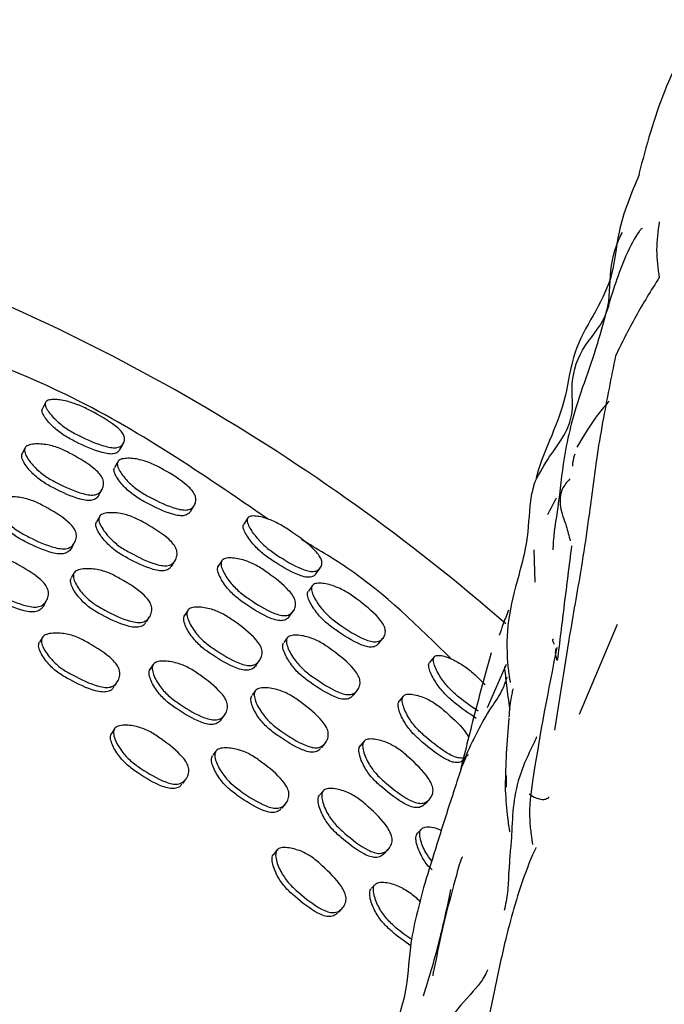
# Model space of a CAD drawing. Units: millimetres. Extents: x 48 to 1870, y 131 to 1970.
# Drawn here: x 775 to 789, y 876 to 898 of the extents above; entities that cross this region are included whole.
import ezdxf

# ---------------------------------------------------------------- set-up
doc = ezdxf.new("R2010")
doc.units = ezdxf.units.MM

msp = doc.modelspace()

# ---------------------------------------------------------------- linework, layer by layer
at = {"color": 7, "linetype": 'Continuous', "lineweight": 25}
for p, q in [((788.055, 891.404), (788.111, 891.559)), ((775.493, 889.384), (775.419, 889.235)), ((775.033, 888.361), (774.97, 888.233)), ((777.11, 888.055), (777.039, 887.926)), ((777.114, 888.061), (777.11, 888.055)), ((776.69, 887.311), (776.759, 887.435)), ((776.699, 886.825), (776.634, 886.711)), ((776.701, 886.829), (776.699, 886.825)), ((780.02, 886.796), (779.929, 886.657)), ((776.081, 886.132), (776.145, 886.246)), ((786.455, 885.356), (786.43, 886.08)), ((778.322, 885.728), (778.394, 885.843)), ((779.438, 885.836), (779.36, 885.718)), ((776.13, 885.56), (776.07, 885.454)), ((776.133, 885.565), (776.13, 885.56)), ((781.464, 885.28), (781.377, 885.161)), ((781.468, 885.286), (781.464, 885.28)), ((775.456, 884.839), (775.517, 884.947)), ((777.755, 884.472), (777.824, 884.58)), ((778.677, 884.724), (778.605, 884.615)), ((780.956, 884.594), (781.04, 884.709)), ((787.445, 882.405), (788.298, 884.417)), ((775.416, 884.114), (775.358, 884.013)), ((775.419, 884.12), (775.416, 884.114)), ((780.905, 884.112), (780.827, 884.006)), ((780.907, 884.115), (780.905, 884.112)), ((784.195, 883.689), (784.088, 883.561)), ((777.899, 883.51), (777.831, 883.406)), ((780.209, 883.498), (780.285, 883.604)), ((785.386, 882.55), (785.811, 883.52)), ((777.04, 883.027), (777.106, 883.131)), ((780.188, 882.925), (780.116, 882.827)), ((780.191, 882.929), (780.188, 882.925)), ((782.384, 882.827), (782.47, 882.933)), ((783.501, 882.806), (783.41, 882.697)), ((779.432, 882.289), (779.506, 882.39)), ((777.034, 882.074), (776.967, 881.972)), ((781.671, 881.65), (781.752, 881.749)), ((782.621, 881.794), (782.536, 881.694)), ((779.306, 881.575), (779.236, 881.482)), ((779.31, 881.58), (779.306, 881.575)), ((784.826, 881.257), (784.907, 881.443)), ((778.565, 880.853), (778.637, 880.951)), ((785.812, 880.771), (785.815, 881.026)), ((781.705, 880.682), (781.624, 880.586)), ((780.789, 880.301), (780.867, 880.396)), ((783.997, 880.398), (784.086, 880.493)), ((783.907, 879.829), (783.824, 879.741)), ((783.911, 879.834), (783.907, 879.829)), ((780.675, 879.358), (780.597, 879.264)), ((783.081, 879.286), (783.166, 879.377)), ((785.864, 878.855), (785.871, 878.853)), ((782.87, 878.591), (782.79, 878.506)), ((782.875, 878.596), (782.87, 878.591)), ((782.049, 877.962), (782.132, 878.051))]:
    msp.add_line(p, q, dxfattribs=at)
at = {"color": 7, "linetype": 'Continuous', "lineweight": 25, "flags": 128}
for points in [[(777.158, 888.327), (777.199, 888.4), (777.239, 888.472)], [(778.744, 886.949), (778.784, 887.015), (778.825, 887.081)], [(781.546, 885.544), (781.595, 885.612), (781.643, 885.679)], [(782.952, 883.985), (783, 884.045), (783.049, 884.106)]]:
    msp.add_lwpolyline(points, dxfattribs=at)
at = {"color": 7, "linetype": 'Continuous', "lineweight": 25}
msp.add_arc((756.384, 850.699), 44.75, 48.9091, 70.8028, dxfattribs=at)
for points, knots in [([(790.134, 897.954), (789.854, 897.431), (789.266, 896.331), (788.943, 895.126), (788.774, 894.494)], [0, 0, 0, 0, 0.475704, 1, 1, 1, 1]), ([(788.783, 894.485), (788.605, 894.063), (788.287, 893.312), (788.219, 892.183), (787.759, 891.335), (787.275, 890.503), (787.169, 889.533), (786.825, 888.618), (786.553, 888.03), (786.479, 887.701), (786.474, 887.677)], [0, 0, 0, 0, 0.18733, 0.333012, 0.459563, 0.58551, 0.723344, 0.852031, 0.989335, 1, 1, 1, 1]), ([(789.23, 893.426), (789.202, 893.217), (789.146, 892.805), (789.202, 892.383), (789.23, 892.175)], [0, 0, 0, 0, 0.505339, 1, 1, 1, 1]), ([(786.453, 887.616), (786.557, 887.804), (786.766, 888.185), (787.136, 888.642), (787.322, 889.188), (787.241, 889.82), (787.443, 890.602), (788.144, 891.273), (788.103, 892.236), (788.233, 892.865), (788.391, 893.16), (788.407, 893.19)], [0, 0, 0, 0, 0.107037, 0.216, 0.297442, 0.381718, 0.528188, 0.679451, 0.830783, 0.982702, 1, 1, 1, 1]), ([(788.847, 893.275), (788.847, 893.275), (788.841, 893.28), (788.819, 893.259), (788.699, 893.107), (788.383, 892.503), (788.189, 891.868), (788.063, 891.459)], [0, 0, 0, 0, 0.0003661, 0.0312034, 0.0747878, 0.4025975, 1, 1, 1, 1]), ([(789.233, 892.183), (789.05, 891.891), (788.685, 891.306), (788.398, 890.721), (788.255, 890.427)], [0, 0, 0, 0, 0.498354, 1, 1, 1, 1]), ([(788.089, 891.577), (788.011, 891.28), (787.857, 890.696), (787.65, 890.107), (787.548, 889.816)], [0, 0, 0, 0, 0.506974, 1, 1, 1, 1]), ([(780.478, 886.768), (779.007, 887.778), (776.502, 889.498), (773.651, 890.531), (772.474, 890.958)], [0, 0, 0, 0, 0.587307, 1, 1, 1, 1]), ([(788.255, 890.427), (788.156, 889.942), (788.005, 889.196), (787.829, 888.148), (787.737, 887.418), (787.636, 886.671), (787.486, 885.653), (787.197, 884.048), (787.003, 882.799), (786.886, 882.048)], [0, 0, 0, 0, 0.189763, 0.291214, 0.374085, 0.457471, 0.56897, 0.740729, 1, 1, 1, 1]), ([(787.548, 889.816), (787.486, 889.631), (787.378, 889.308), (787.22, 888.754), (787.069, 888.03), (786.986, 887.107), (786.862, 886.433), (786.852, 886.105), (786.851, 886.08)], [0, 0, 0, 0, 0.157993, 0.275544, 0.467551, 0.751814, 0.981343, 1, 1, 1, 1]), ([(775.493, 889.384), (775.5, 889.394), (775.514, 889.414), (775.572, 889.441), (775.718, 889.456), (775.954, 889.422), (776.243, 889.328), (776.614, 889.142), (776.94, 888.959), (777.165, 888.767), (777.242, 888.668), (777.27, 888.571), (777.252, 888.483), (777.197, 888.41), (777.103, 888.368), (776.975, 888.367), (776.685, 888.432), (776.345, 888.585), (775.977, 888.778), (775.735, 888.969), (775.57, 889.151), (775.496, 889.283), (775.482, 889.348), (775.489, 889.372), (775.493, 889.384)], [0, 0, 0, 0, 0.012499, 0.026212, 0.059581, 0.128022, 0.189032, 0.248432, 0.377303, 0.409034, 0.43726, 0.468115, 0.50109, 0.53361, 0.563505, 0.590992, 0.62307, 0.752488, 0.811552, 0.872692, 0.941071, 0.972929, 0.986734, 1, 1, 1, 1]), ([(788.113, 889.415), (788.029, 889.318), (787.752, 888.998), (787.537, 888.635), (787.387, 888.381)], [0, 0, 0, 0, 0.302502, 1, 1, 1, 1]), ([(777.156, 888.329), (777.143, 888.307), (777.115, 888.263), (777.024, 888.227), (776.899, 888.228), (776.61, 888.294), (776.272, 888.447), (775.905, 888.639), (775.664, 888.827), (775.499, 889.007), (775.424, 889.137), (775.409, 889.2), (775.416, 889.224), (775.419, 889.236)], [0, 0, 0, 0, 0.054405, 0.1140445, 0.1694857, 0.2346479, 0.4986792, 0.6192507, 0.7438236, 0.8823529, 0.9462862, 0.9737542, 1, 1, 1, 1]), ([(775.035, 888.365), (775.043, 888.376), (775.06, 888.4), (775.125, 888.435), (775.283, 888.463), (775.53, 888.446), (775.821, 888.36), (776.181, 888.171), (776.498, 887.988), (776.712, 887.781), (776.783, 887.67), (776.802, 887.555), (776.774, 887.449), (776.72, 887.374), (776.657, 887.333), (776.586, 887.309), (776.476, 887.307), (776.183, 887.372), (775.852, 887.527), (775.492, 887.719), (775.259, 887.914), (775.099, 888.107), (775.029, 888.252), (775.02, 888.325), (775.03, 888.352), (775.035, 888.365)], [0, 0, 0, 0, 0.012062, 0.025438, 0.058696, 0.127147, 0.188064, 0.247777, 0.377999, 0.409938, 0.437696, 0.467927, 0.500317, 0.532162, 0.547081, 0.561463, 0.588702, 0.621209, 0.752179, 0.811292, 0.872847, 0.941991, 0.974759, 0.987991, 1, 1, 1, 1]), ([(776.688, 887.313), (776.672, 887.287), (776.647, 887.247), (776.588, 887.211), (776.518, 887.187), (776.409, 887.185), (776.117, 887.251), (775.788, 887.405), (775.429, 887.597), (775.196, 887.791), (775.036, 887.981), (774.966, 888.126), (774.957, 888.198), (774.967, 888.225), (774.972, 888.238)], [0, 0, 0, 0, 0.053596, 0.083613, 0.112598, 0.167629, 0.233435, 0.498857, 0.618668, 0.743357, 0.883188, 0.94927, 0.975885, 1, 1, 1, 1]), ([(777.11, 888.055), (777.118, 888.066), (777.133, 888.088), (777.195, 888.12), (777.346, 888.142), (777.586, 888.115), (777.876, 888.021), (778.24, 887.825), (778.558, 887.63), (778.774, 887.42), (778.846, 887.31), (778.868, 887.201), (778.844, 887.101), (778.784, 887.02), (778.686, 886.973), (778.557, 886.973), (778.267, 887.041), (777.933, 887.202), (777.57, 887.404), (777.334, 887.605), (777.176, 887.8), (777.108, 887.943), (777.097, 888.014), (777.106, 888.042), (777.11, 888.055)], [0, 0, 0, 0, 0.012346, 0.025919, 0.059115, 0.127505, 0.188629, 0.24823, 0.37775, 0.409588, 0.437576, 0.468032, 0.500629, 0.532848, 0.562524, 0.589984, 0.622208, 0.752333, 0.811598, 0.872921, 0.941431, 0.972753, 0.987093, 1, 1, 1, 1]), ([(787.341, 888.223), (787.338, 888.211), (787.316, 888.134), (787.286, 888.045), (787.289, 887.965), (787.289, 887.959)], [0, 0, 0, 0, 0.15352, 0.937137, 1, 1, 1, 1]), ([(778.74, 886.951), (778.727, 886.931), (778.697, 886.884), (778.606, 886.845), (778.479, 886.845), (778.19, 886.914), (777.857, 887.075), (777.496, 887.276), (777.261, 887.476), (777.103, 887.669), (777.034, 887.81), (777.022, 887.88), (777.031, 887.907), (777.036, 887.92)], [0, 0, 0, 0, 0.04782, 0.107677, 0.163439, 0.22917, 0.495342, 0.616634, 0.742021, 0.88165, 0.945142, 0.974062, 1, 1, 1, 1]), ([(787.232, 887.674), (787.166, 887.599), (787.054, 887.473), (787.007, 887.252), (787.016, 886.976), (787.148, 886.652), (787.211, 886.394), (787.239, 886.283)], [0, 0, 0, 0, 0.207018, 0.351346, 0.493296, 0.780579, 1, 1, 1, 1]), ([(786.453, 887.616), (786.452, 887.614), (786.45, 887.609), (786.446, 887.597), (786.438, 887.572), (786.423, 887.522), (786.396, 887.427), (786.36, 887.27), (786.343, 887.139), (786.333, 887.06)], [0, 0, 0, 0, 0.011452, 0.029315, 0.06742, 0.1514, 0.30643, 0.583254, 1, 1, 1, 1]), ([(774.415, 887.17), (774.424, 887.182), (774.442, 887.208), (774.509, 887.246), (774.672, 887.28), (774.922, 887.268), (775.216, 887.188), (775.577, 886.999), (775.894, 886.817), (776.108, 886.605), (776.177, 886.489), (776.191, 886.369), (776.158, 886.256), (776.1, 886.177), (776.034, 886.133), (775.961, 886.106), (775.849, 886.101), (775.554, 886.161), (775.222, 886.314), (774.861, 886.504), (774.628, 886.701), (774.473, 886.898), (774.407, 887.048), (774.399, 887.124), (774.41, 887.155), (774.415, 887.17)], [0, 0, 0, 0, 0.011979, 0.025269, 0.058398, 0.126932, 0.187968, 0.247665, 0.378372, 0.410425, 0.437962, 0.467881, 0.500029, 0.531783, 0.546686, 0.56111, 0.588438, 0.620956, 0.752095, 0.811415, 0.87299, 0.942099, 0.973361, 0.987455, 1, 1, 1, 1]), ([(786.923, 887.239), (786.89, 887.177), (786.826, 887.053), (786.763, 886.927), (786.731, 886.864)], [0, 0, 0, 0, 0.500383, 1, 1, 1, 1]), ([(776.079, 886.133), (776.061, 886.104), (776.033, 886.06), (775.971, 886.02), (775.898, 885.993), (775.787, 885.988), (775.493, 886.048), (775.162, 886.201), (774.802, 886.39), (774.57, 886.587), (774.415, 886.782), (774.35, 886.931), (774.341, 887.008), (774.352, 887.039), (774.358, 887.053)], [0, 0, 0, 0, 0.055841, 0.085853, 0.11491, 0.170001, 0.235586, 0.50015, 0.619827, 0.744038, 0.883386, 0.946375, 0.974753, 1, 1, 1, 1]), ([(786.332, 887.061), (786.313, 886.754), (786.28, 886.227), (786.052, 885.385), (785.821, 884.535), (785.81, 883.822), (785.853, 883.397), (785.868, 883.282), (785.879, 883.211), (785.886, 883.17), (785.892, 883.138), (785.897, 883.118), (785.901, 883.109), (785.903, 883.11), (785.903, 883.11)], [0, 0, 0, 0, 0.224083, 0.385652, 0.640693, 0.872977, 0.911361, 0.941199, 0.953363, 0.964115, 0.974014, 0.983795, 0.994253, 1, 1, 1, 1]), ([(776.699, 886.825), (776.707, 886.837), (776.724, 886.861), (776.791, 886.897), (776.95, 886.924), (777.196, 886.903), (777.485, 886.813), (777.839, 886.614), (778.151, 886.425), (778.362, 886.21), (778.431, 886.094), (778.446, 885.976), (778.415, 885.866), (778.358, 885.79), (778.294, 885.749), (778.222, 885.725), (778.112, 885.724), (777.822, 885.793), (777.497, 885.955), (777.142, 886.155), (776.914, 886.358), (776.758, 886.557), (776.69, 886.709), (776.683, 886.784), (776.693, 886.812), (776.699, 886.825)], [0, 0, 0, 0, 0.011939, 0.025227, 0.058465, 0.127073, 0.188023, 0.247676, 0.378277, 0.410281, 0.437851, 0.467846, 0.500086, 0.531887, 0.546788, 0.561216, 0.588556, 0.62113, 0.752082, 0.811227, 0.872891, 0.942206, 0.974965, 0.988113, 1, 1, 1, 1]), ([(780.02, 886.796), (780.028, 886.805), (780.045, 886.823), (780.105, 886.843), (780.252, 886.84), (780.482, 886.778), (780.758, 886.649), (781.104, 886.42), (781.406, 886.198), (781.605, 885.981), (781.67, 885.873), (781.686, 885.774), (781.657, 885.688), (781.594, 885.622), (781.496, 885.592), (781.369, 885.607), (781.088, 885.705), (780.769, 885.899), (780.427, 886.135), (780.21, 886.354), (780.068, 886.555), (780.011, 886.695), (780.005, 886.761), (780.015, 886.784), (780.02, 886.796)], [0, 0, 0, 0, 0.012511, 0.026232, 0.059594, 0.128032, 0.189063, 0.248462, 0.37729, 0.409023, 0.437269, 0.468133, 0.501111, 0.533644, 0.563563, 0.591059, 0.623114, 0.752498, 0.811575, 0.8727, 0.941042, 0.972903, 0.986719, 1, 1, 1, 1]), ([(778.318, 885.73), (778.303, 885.707), (778.278, 885.669), (778.222, 885.634), (778.151, 885.611), (778.041, 885.61), (777.753, 885.68), (777.428, 885.84), (777.075, 886.04), (776.847, 886.242), (776.691, 886.441), (776.624, 886.591), (776.616, 886.666), (776.627, 886.694), (776.632, 886.707)], [0, 0, 0, 0, 0.047615, 0.077826, 0.107107, 0.162675, 0.228966, 0.495658, 0.616126, 0.741691, 0.882713, 0.949254, 0.975918, 1, 1, 1, 1]), ([(781.544, 885.546), (781.528, 885.527), (781.495, 885.487), (781.4, 885.461), (781.276, 885.477), (780.997, 885.578), (780.68, 885.77), (780.339, 886.005), (780.122, 886.222), (779.98, 886.421), (779.922, 886.558), (779.915, 886.623), (779.924, 886.646), (779.929, 886.657)], [0, 0, 0, 0, 0.054526, 0.1142055, 0.1696553, 0.2347691, 0.4987292, 0.6193283, 0.7438692, 0.8823146, 0.946246, 0.973731, 1, 1, 1, 1]), ([(784.583, 883.632), (783.839, 884.366), (782.812, 885.379), (781.573, 886.104), (781.232, 886.304)], [0, 0, 0, 0, 0.724525, 1, 1, 1, 1]), ([(787.269, 886.171), (787.213, 885.732), (787.102, 884.849), (787.001, 884.02), (786.95, 883.604)], [0, 0, 0, 0, 0.498338, 1, 1, 1, 1]), ([(773.79, 885.873), (773.799, 885.885), (773.817, 885.912), (773.886, 885.952), (774.049, 885.988), (774.302, 885.979), (774.597, 885.901), (774.957, 885.712), (775.273, 885.529), (775.485, 885.315), (775.553, 885.197), (775.565, 885.073), (775.53, 884.958), (775.47, 884.876), (775.404, 884.831), (775.33, 884.803), (775.218, 884.796), (774.922, 884.855), (774.59, 885.007), (774.229, 885.197), (773.998, 885.397), (773.844, 885.595), (773.78, 885.748), (773.773, 885.826), (773.784, 885.858), (773.79, 885.873)], [0, 0, 0, 0, 0.011947, 0.025206, 0.058291, 0.126846, 0.187954, 0.247682, 0.378472, 0.41057, 0.438074, 0.467925, 0.499989, 0.531702, 0.546617, 0.561042, 0.588394, 0.620885, 0.752053, 0.811442, 0.873065, 0.94217, 0.973409, 0.987482, 1, 1, 1, 1]), ([(779.441, 885.841), (779.45, 885.851), (779.47, 885.873), (779.539, 885.9), (779.699, 885.908), (779.942, 885.86), (780.221, 885.74), (780.555, 885.509), (780.847, 885.289), (781.035, 885.058), (781.092, 884.939), (781.096, 884.823), (781.056, 884.721), (780.993, 884.653), (780.925, 884.62), (780.852, 884.605), (780.743, 884.616), (780.46, 884.716), (780.151, 884.91), (779.817, 885.145), (779.609, 885.366), (779.473, 885.577), (779.421, 885.729), (779.422, 885.803), (779.435, 885.828), (779.441, 885.841)], [0, 0, 0, 0, 0.012056, 0.0254272, 0.0586857, 0.1271549, 0.1880785, 0.2477825, 0.378007, 0.4099499, 0.4377067, 0.4679294, 0.5003178, 0.5321687, 0.5470937, 0.5614785, 0.5887199, 0.6212211, 0.7521801, 0.8112883, 0.8728441, 0.9419979, 0.9747693, 0.9879978, 1, 1, 1, 1]), ([(775.463, 884.852), (775.442, 884.818), (775.41, 884.768), (775.343, 884.722), (775.27, 884.695), (775.157, 884.688), (774.863, 884.746), (774.532, 884.898), (774.172, 885.088), (773.942, 885.286), (773.789, 885.484), (773.725, 885.637), (773.717, 885.715), (773.729, 885.746), (773.735, 885.761)], [0, 0, 0, 0, 0.06345, 0.093292, 0.122151, 0.176864, 0.241841, 0.504123, 0.622873, 0.746099, 0.884312, 0.946802, 0.974956, 1, 1, 1, 1]), ([(776.13, 885.56), (776.139, 885.572), (776.157, 885.598), (776.225, 885.637), (776.386, 885.669), (776.635, 885.654), (776.926, 885.569), (777.281, 885.373), (777.593, 885.182), (777.801, 884.962), (777.867, 884.843), (777.88, 884.72), (777.846, 884.605), (777.786, 884.525), (777.721, 884.481), (777.648, 884.455), (777.537, 884.451), (777.245, 884.516), (776.918, 884.676), (776.562, 884.875), (776.334, 885.079), (776.183, 885.281), (776.12, 885.435), (776.113, 885.514), (776.125, 885.545), (776.13, 885.56)], [0, 0, 0, 0, 0.011975, 0.025257, 0.058347, 0.126886, 0.187996, 0.247717, 0.378373, 0.410447, 0.438008, 0.467925, 0.500037, 0.531768, 0.546683, 0.561102, 0.588439, 0.62093, 0.752085, 0.811451, 0.873047, 0.94212, 0.973364, 0.987456, 1, 1, 1, 1]), ([(780.954, 884.597), (780.935, 884.573), (780.905, 884.536), (780.843, 884.507), (780.77, 884.492), (780.661, 884.503), (780.38, 884.604), (780.072, 884.797), (779.739, 885.031), (779.532, 885.251), (779.396, 885.46), (779.344, 885.612), (779.344, 885.684), (779.357, 885.71), (779.363, 885.722)], [0, 0, 0, 0, 0.053843, 0.083863, 0.112846, 0.167867, 0.233647, 0.498984, 0.618757, 0.743417, 0.883234, 0.949306, 0.975905, 1, 1, 1, 1]), ([(777.735, 884.454), (777.724, 884.437), (777.703, 884.405), (777.652, 884.374), (777.581, 884.348), (777.47, 884.344), (777.179, 884.409), (776.853, 884.568), (776.498, 884.766), (776.271, 884.97), (776.12, 885.172), (776.057, 885.325), (776.05, 885.403), (776.062, 885.435), (776.067, 885.449)], [0, 0, 0, 0, 0.032746, 0.06354, 0.093314, 0.149779, 0.216901, 0.487876, 0.610532, 0.737793, 0.880485, 0.945013, 0.974107, 1, 1, 1, 1]), ([(781.464, 885.28), (781.472, 885.29), (781.491, 885.311), (781.555, 885.335), (781.708, 885.339), (781.943, 885.283), (782.22, 885.155), (782.557, 884.915), (782.849, 884.683), (783.038, 884.448), (783.097, 884.33), (783.106, 884.219), (783.07, 884.124), (783, 884.05), (782.898, 884.016), (782.769, 884.031), (782.489, 884.134), (782.177, 884.335), (781.841, 884.579), (781.631, 884.807), (781.498, 885.019), (781.448, 885.169), (781.445, 885.241), (781.458, 885.268), (781.464, 885.28)], [0, 0, 0, 0, 0.012364, 0.025948, 0.059138, 0.127511, 0.18863, 0.248238, 0.377785, 0.409634, 0.437616, 0.468054, 0.500647, 0.532872, 0.562547, 0.589991, 0.622203, 0.752369, 0.811645, 0.872928, 0.941391, 0.972722, 0.987076, 1, 1, 1, 1]), ([(782.949, 883.988), (782.933, 883.969), (782.898, 883.926), (782.803, 883.898), (782.676, 883.913), (782.398, 884.018), (782.087, 884.218), (781.752, 884.461), (781.543, 884.688), (781.41, 884.898), (781.358, 885.046), (781.355, 885.117), (781.368, 885.143), (781.373, 885.156)], [0, 0, 0, 0, 0.047997, 0.107842, 0.163563, 0.229261, 0.495488, 0.61679, 0.742081, 0.881594, 0.945091, 0.974033, 1, 1, 1, 1]), ([(778.681, 884.73), (778.691, 884.741), (778.712, 884.764), (778.783, 884.794), (778.948, 884.808), (779.196, 884.766), (779.478, 884.651), (779.813, 884.42), (780.105, 884.201), (780.292, 883.965), (780.346, 883.841), (780.346, 883.72), (780.3, 883.613), (780.232, 883.541), (780.161, 883.505), (780.086, 883.488), (779.974, 883.496), (779.688, 883.591), (779.378, 883.783), (779.042, 884.015), (778.835, 884.239), (778.705, 884.452), (778.658, 884.609), (778.659, 884.686), (778.674, 884.716), (778.681, 884.73)], [0, 0, 0, 0, 0.011986, 0.02528, 0.058407, 0.126931, 0.187971, 0.247673, 0.378364, 0.410412, 0.437954, 0.46788, 0.50003, 0.531786, 0.546694, 0.561119, 0.588453, 0.620966, 0.752092, 0.811417, 0.872995, 0.942091, 0.97335, 0.987448, 1, 1, 1, 1]), ([(780.207, 883.5), (780.185, 883.474), (780.152, 883.433), (780.085, 883.4), (780.01, 883.383), (779.899, 883.391), (779.614, 883.486), (779.304, 883.677), (778.97, 883.909), (778.764, 884.132), (778.633, 884.345), (778.587, 884.501), (778.587, 884.578), (778.602, 884.607), (778.609, 884.621)], [0, 0, 0, 0, 0.055969, 0.085984, 0.115042, 0.170134, 0.235703, 0.500207, 0.61988, 0.744081, 0.883387, 0.946363, 0.974744, 1, 1, 1, 1]), ([(785.856, 884.735), (785.815, 884.625), (785.742, 884.434), (785.676, 884.245), (785.648, 884.165)], [0, 0, 0, 0, 0.577662, 1, 1, 1, 1]), ([(775.416, 884.114), (775.425, 884.127), (775.443, 884.153), (775.511, 884.193), (775.674, 884.228), (775.924, 884.215), (776.216, 884.131), (776.571, 883.933), (776.882, 883.742), (777.089, 883.52), (777.154, 883.399), (777.165, 883.274), (777.129, 883.157), (777.069, 883.076), (777.002, 883.03), (776.929, 883.003), (776.817, 882.998), (776.525, 883.063), (776.198, 883.222), (775.842, 883.422), (775.615, 883.628), (775.465, 883.832), (775.404, 883.988), (775.398, 884.067), (775.41, 884.099), (775.416, 884.114)], [0, 0, 0, 0, 0.011971, 0.025244, 0.05831, 0.126789, 0.187891, 0.247676, 0.378457, 0.410539, 0.438053, 0.467935, 0.499993, 0.531665, 0.546555, 0.560963, 0.588312, 0.620808, 0.752043, 0.811462, 0.873102, 0.942163, 0.973383, 0.987464, 1, 1, 1, 1]), ([(780.905, 884.112), (780.915, 884.122), (780.935, 884.144), (781.005, 884.171), (781.167, 884.178), (781.409, 884.128), (781.684, 884.003), (782.011, 883.764), (782.299, 883.539), (782.482, 883.3), (782.536, 883.177), (782.537, 883.057), (782.493, 882.952), (782.427, 882.884), (782.359, 882.851), (782.285, 882.836), (782.175, 882.848), (781.896, 882.952), (781.592, 883.152), (781.264, 883.393), (781.062, 883.622), (780.931, 883.839), (780.883, 883.997), (780.884, 884.073), (780.898, 884.099), (780.905, 884.112)], [0, 0, 0, 0, 0.011932, 0.025215, 0.058454, 0.12708, 0.188037, 0.247675, 0.37828, 0.410291, 0.43786, 0.467845, 0.50008, 0.531881, 0.54678, 0.561208, 0.588542, 0.621118, 0.752092, 0.81124, 0.872886, 0.942203, 0.974972, 0.988119, 1, 1, 1, 1]), ([(777.02, 883.009), (777.008, 882.992), (776.987, 882.959), (776.936, 882.927), (776.863, 882.9), (776.752, 882.895), (776.46, 882.959), (776.134, 883.118), (775.779, 883.317), (775.553, 883.522), (775.404, 883.726), (775.343, 883.881), (775.337, 883.961), (775.349, 883.993), (775.355, 884.008)], [0, 0, 0, 0, 0.032744, 0.063532, 0.093314, 0.149821, 0.216934, 0.48788, 0.610546, 0.737814, 0.880455, 0.944971, 0.974079, 1, 1, 1, 1]), ([(782.381, 882.83), (782.363, 882.808), (782.334, 882.773), (782.274, 882.746), (782.2, 882.731), (782.091, 882.743), (781.813, 882.848), (781.51, 883.047), (781.184, 883.287), (780.982, 883.515), (780.851, 883.731), (780.802, 883.888), (780.804, 883.963), (780.818, 883.99), (780.824, 884.002)], [0, 0, 0, 0, 0.048048, 0.078238, 0.107506, 0.163034, 0.229298, 0.495913, 0.616332, 0.741805, 0.882764, 0.949295, 0.975943, 1, 1, 1, 1]), ([(786.868, 884.076), (786.857, 884.076), (786.825, 884.075), (786.858, 884.012), (786.879, 883.971)], [0, 0, 0, 0, 0.337315, 1, 1, 1, 1]), ([(785.179, 882.47), (785.031, 882.571), (784.804, 882.726), (784.519, 882.984), (784.329, 883.226), (784.213, 883.444), (784.174, 883.589), (784.176, 883.656), (784.189, 883.678), (784.195, 883.689)], [0, 0, 0, 0, 0.304286, 0.470378, 0.6421, 0.834005, 0.922349, 0.963099, 1, 1, 1, 1]), ([(784.195, 883.689), (784.204, 883.696), (784.223, 883.713), (784.285, 883.725), (784.43, 883.705), (784.652, 883.616), (784.91, 883.453), (785.138, 883.265), (785.267, 883.128), (785.329, 883.062)], [0, 0, 0, 0, 0.041503, 0.086906, 0.196915, 0.422331, 0.623422, 0.81953, 1, 1, 1, 1]), ([(785.468, 883.775), (785.35, 883.345), (785.11, 882.473), (784.892, 881.597), (784.782, 881.153)], [0, 0, 0, 0, 0.492625, 1, 1, 1, 1]), ([(786.938, 883.893), (786.749, 882.942), (786.506, 881.712), (786.302, 880.23), (786.362, 879.716), (786.383, 879.554), (786.392, 879.481)], [0, 0, 0, 0, 0.675432, 0.872951, 0.942121, 1, 1, 1, 1]), ([(786.95, 883.604), (786.92, 883.701), (786.889, 883.804), (786.938, 883.887), (786.941, 883.891)], [0, 0, 0, 0, 0.945945, 1, 1, 1, 1]), ([(777.903, 883.517), (777.914, 883.528), (777.935, 883.552), (778.008, 883.584), (778.175, 883.6), (778.424, 883.56), (778.707, 883.447), (779.042, 883.217), (779.334, 882.997), (779.518, 882.758), (779.571, 882.633), (779.569, 882.509), (779.52, 882.399), (779.451, 882.325), (779.379, 882.288), (779.303, 882.269), (779.19, 882.276), (778.904, 882.369), (778.593, 882.561), (778.258, 882.793), (778.052, 883.019), (777.924, 883.235), (777.879, 883.394), (777.88, 883.472), (777.896, 883.503), (777.903, 883.517)], [0, 0, 0, 0, 0.011954, 0.025219, 0.058306, 0.126845, 0.187946, 0.247684, 0.378461, 0.410548, 0.438059, 0.467924, 0.499994, 0.5317, 0.546608, 0.561028, 0.588378, 0.620875, 0.752057, 0.811445, 0.873068, 0.942165, 0.973401, 0.987477, 1, 1, 1, 1]), ([(785.137, 882.306), (784.969, 882.421), (784.72, 882.591), (784.416, 882.865), (784.227, 883.106), (784.11, 883.32), (784.069, 883.464), (784.069, 883.529), (784.082, 883.551), (784.088, 883.562)], [0, 0, 0, 0, 0.336325, 0.496041, 0.660852, 0.843959, 0.927449, 0.965628, 1, 1, 1, 1]), ([(785.766, 883.47), (785.78, 883.331), (785.811, 883.01), (785.857, 882.695), (785.884, 882.515)], [0, 0, 0, 0, 0.430595, 1, 1, 1, 1]), ([(779.441, 882.302), (779.415, 882.27), (779.378, 882.224), (779.306, 882.187), (779.23, 882.169), (779.118, 882.175), (778.832, 882.269), (778.522, 882.459), (778.188, 882.691), (777.983, 882.916), (777.855, 883.131), (777.81, 883.29), (777.812, 883.368), (777.828, 883.398), (777.835, 883.413)], [0, 0, 0, 0, 0.063435, 0.093261, 0.122111, 0.176818, 0.241807, 0.504122, 0.622872, 0.746102, 0.884303, 0.946787, 0.974946, 1, 1, 1, 1]), ([(785.821, 883.235), (785.792, 883.143), (785.717, 882.904), (785.304, 882.343), (785.055, 881.806), (784.872, 881.412)], [0, 0, 0, 0, 0.143146, 0.369774, 1, 1, 1, 1]), ([(781.648, 881.634), (781.636, 881.619), (781.611, 881.59), (781.557, 881.565), (781.482, 881.547), (781.372, 881.557), (781.091, 881.656), (780.786, 881.854), (780.457, 882.093), (780.256, 882.322), (780.131, 882.54), (780.087, 882.7), (780.089, 882.779), (780.105, 882.808), (780.112, 882.822)], [0, 0, 0, 0, 0.032743, 0.063524, 0.093301, 0.149755, 0.216911, 0.487882, 0.610533, 0.737799, 0.880485, 0.945007, 0.974103, 1, 1, 1, 1]), ([(780.188, 882.925), (780.198, 882.936), (780.219, 882.959), (780.291, 882.99), (780.455, 883.002), (780.7, 882.958), (780.979, 882.838), (781.308, 882.6), (781.595, 882.374), (781.775, 882.131), (781.827, 882.005), (781.824, 881.881), (781.777, 881.771), (781.708, 881.699), (781.638, 881.663), (781.562, 881.646), (781.452, 881.655), (781.169, 881.755), (780.864, 881.953), (780.534, 882.193), (780.332, 882.423), (780.206, 882.642), (780.163, 882.802), (780.165, 882.881), (780.18, 882.911), (780.188, 882.925)], [0, 0, 0, 0, 0.01198, 0.025267, 0.058362, 0.126885, 0.187975, 0.247702, 0.378383, 0.410455, 0.437995, 0.46791, 0.500025, 0.531755, 0.546665, 0.561086, 0.58842, 0.620929, 0.752085, 0.811449, 0.873048, 0.942118, 0.97336, 0.987453, 1, 1, 1, 1]), ([(784.964, 881.5), (784.942, 881.478), (784.908, 881.445), (784.842, 881.423), (784.768, 881.416), (784.66, 881.44), (784.391, 881.574), (784.106, 881.803), (783.8, 882.073), (783.618, 882.317), (783.507, 882.54), (783.473, 882.697), (783.479, 882.771), (783.496, 882.797), (783.504, 882.809)], [0, 0, 0, 0, 0.054179, 0.084369, 0.113481, 0.168532, 0.23427, 0.4991, 0.618601, 0.742928, 0.882797, 0.946073, 0.974598, 1, 1, 1, 1]), ([(783.504, 882.809), (783.514, 882.818), (783.536, 882.837), (783.608, 882.856), (783.768, 882.845), (784.004, 882.768), (784.268, 882.617), (784.571, 882.347), (784.834, 882.113), (784.952, 881.913), (784.968, 881.886)], [0, 0, 0, 0, 0.030194, 0.063715, 0.147267, 0.319689, 0.472896, 0.622724, 0.950408, 1, 1, 1, 1]), ([(785.956, 882.97), (785.951, 882.945), (785.939, 882.894), (785.891, 882.686), (785.876, 882.48), (785.866, 882.339)], [0, 0, 0, 0, 0.228284, 0.470934, 1, 1, 1, 1]), ([(784.867, 881.396), (784.846, 881.375), (784.812, 881.341), (784.746, 881.32), (784.673, 881.314), (784.566, 881.338), (784.298, 881.471), (784.014, 881.7), (783.709, 881.969), (783.528, 882.212), (783.417, 882.434), (783.382, 882.589), (783.388, 882.663), (783.404, 882.688), (783.412, 882.7)], [0, 0, 0, 0, 0.053823, 0.083856, 0.112867, 0.167863, 0.233672, 0.499076, 0.618853, 0.7434, 0.883288, 0.946399, 0.974775, 1, 1, 1, 1]), ([(777.038, 882.081), (777.049, 882.092), (777.07, 882.116), (777.144, 882.149), (777.311, 882.166), (777.561, 882.128), (777.844, 882.015), (778.178, 881.784), (778.47, 881.563), (778.653, 881.323), (778.705, 881.197), (778.702, 881.073), (778.652, 880.961), (778.582, 880.887), (778.51, 880.849), (778.434, 880.83), (778.321, 880.837), (778.034, 880.93), (777.724, 881.121), (777.389, 881.354), (777.184, 881.58), (777.056, 881.797), (777.013, 881.957), (777.015, 882.036), (777.031, 882.066), (777.038, 882.081)], [0, 0, 0, 0, 0.011947, 0.025203, 0.05827, 0.12678, 0.187895, 0.247676, 0.378532, 0.410625, 0.438119, 0.467955, 0.499979, 0.531633, 0.546516, 0.560923, 0.588263, 0.620775, 0.752051, 0.811484, 0.873126, 0.942201, 0.973417, 0.987484, 1, 1, 1, 1]), ([(785.864, 882.312), (785.842, 882.05), (785.8, 881.535), (785.788, 881.029), (785.782, 880.781)], [0, 0, 0, 0, 0.508206, 1, 1, 1, 1]), ([(778.547, 880.838), (778.529, 880.817), (778.499, 880.781), (778.438, 880.751), (778.362, 880.731), (778.249, 880.738), (777.963, 880.831), (777.654, 881.022), (777.32, 881.254), (777.116, 881.479), (776.989, 881.695), (776.945, 881.855), (776.948, 881.934), (776.964, 881.965), (776.971, 881.979)], [0, 0, 0, 0, 0.043852, 0.074288, 0.103736, 0.159578, 0.225938, 0.493772, 0.615022, 0.74081, 0.881849, 0.945637, 0.9744, 1, 1, 1, 1]), ([(783.996, 880.399), (783.971, 880.376), (783.933, 880.339), (783.863, 880.315), (783.787, 880.306), (783.677, 880.327), (783.406, 880.455), (783.121, 880.681), (782.815, 880.95), (782.636, 881.196), (782.532, 881.422), (782.504, 881.583), (782.514, 881.659), (782.532, 881.686), (782.541, 881.699)], [0, 0, 0, 0, 0.056037, 0.08608, 0.115161, 0.170254, 0.235802, 0.500253, 0.61996, 0.744098, 0.883348, 0.946347, 0.974734, 1, 1, 1, 1]), ([(782.625, 881.799), (782.636, 881.809), (782.659, 881.829), (782.734, 881.851), (782.899, 881.845), (783.14, 881.774), (783.407, 881.627), (783.712, 881.359), (783.977, 881.107), (784.135, 880.85), (784.175, 880.722), (784.16, 880.601), (784.102, 880.5), (784.026, 880.437), (783.951, 880.41), (783.874, 880.401), (783.765, 880.422), (783.492, 880.551), (783.206, 880.777), (782.9, 881.047), (782.72, 881.293), (782.616, 881.521), (782.588, 881.682), (782.598, 881.759), (782.616, 881.786), (782.625, 881.799)], [0, 0, 0, 0, 0.011985, 0.025278, 0.058399, 0.126934, 0.187979, 0.247662, 0.378386, 0.410452, 0.437972, 0.46787, 0.500008, 0.531781, 0.546705, 0.561143, 0.588479, 0.620986, 0.752097, 0.811443, 0.872994, 0.942067, 0.97334, 0.987442, 1, 1, 1, 1]), ([(786.491, 881.896), (786.49, 881.895), (786.486, 881.891), (786.431, 881.768), (786.276, 881.453), (785.964, 880.704), (785.941, 880.078), (785.924, 879.62)], [0, 0, 0, 0, 0.010228, 0.039458, 0.196548, 0.41118, 1, 1, 1, 1]), ([(780.767, 880.286), (780.754, 880.27), (780.729, 880.241), (780.674, 880.215), (780.599, 880.196), (780.488, 880.205), (780.206, 880.303), (779.901, 880.5), (779.573, 880.74), (779.373, 880.971), (779.248, 881.191), (779.206, 881.352), (779.209, 881.432), (779.225, 881.462), (779.233, 881.476)], [0, 0, 0, 0, 0.032746, 0.063535, 0.093313, 0.149792, 0.216923, 0.487887, 0.610537, 0.737805, 0.880476, 0.944996, 0.974088, 1, 1, 1, 1]), ([(779.306, 881.575), (779.316, 881.586), (779.338, 881.61), (779.41, 881.642), (779.576, 881.657), (779.823, 881.614), (780.102, 881.496), (780.431, 881.257), (780.717, 881.03), (780.896, 880.785), (780.947, 880.657), (780.943, 880.532), (780.894, 880.42), (780.824, 880.346), (780.753, 880.309), (780.676, 880.291), (780.565, 880.3), (780.282, 880.398), (779.977, 880.596), (779.647, 880.837), (779.447, 881.068), (779.322, 881.289), (779.28, 881.451), (779.282, 881.53), (779.298, 881.561), (779.306, 881.575)], [0, 0, 0, 0, 0.011965, 0.0252338, 0.0582992, 0.126798, 0.1879055, 0.2476842, 0.3784639, 0.4105598, 0.4380677, 0.4679455, 0.5000032, 0.5316765, 0.546568, 0.5609735, 0.5883088, 0.6208139, 0.7520556, 0.8114646, 0.8731029, 0.9421748, 0.973396, 0.9874686, 1, 1, 1, 1]), ([(784.872, 881.411), (784.76, 881.068), (784.451, 880.124), (784.164, 879.199), (783.981, 878.609)], [0, 0, 0, 0, 0.3626664, 1, 1, 1, 1]), ([(781.71, 880.688), (781.721, 880.698), (781.745, 880.719), (781.821, 880.742), (781.989, 880.738), (782.232, 880.67), (782.5, 880.524), (782.805, 880.255), (783.068, 880.002), (783.222, 879.742), (783.26, 879.612), (783.243, 879.489), (783.182, 879.385), (783.104, 879.32), (783.029, 879.291), (782.951, 879.281), (782.84, 879.301), (782.566, 879.428), (782.28, 879.655), (781.975, 879.927), (781.798, 880.175), (781.696, 880.405), (781.67, 880.568), (781.681, 880.646), (781.701, 880.674), (781.71, 880.688)], [0, 0, 0, 0, 0.01196, 0.025228, 0.058308, 0.126843, 0.187963, 0.247711, 0.378419, 0.410512, 0.438045, 0.467941, 0.500018, 0.53172, 0.54663, 0.561046, 0.588385, 0.620881, 0.752059, 0.811446, 0.873076, 0.942165, 0.973397, 0.98747, 1, 1, 1, 1]), ([(785.782, 880.781), (785.794, 880.569), (785.81, 880.282), (785.848, 879.979), (785.864, 879.87), (785.874, 879.813), (785.882, 879.779), (785.887, 879.766), (785.889, 879.769), (785.89, 879.77)], [0, 0, 0, 0, 0.523472, 0.708329, 0.784887, 0.855106, 0.923331, 0.994214, 1, 1, 1, 1]), ([(786.769, 880.55), (786.751, 880.533), (786.712, 880.495), (786.614, 880.479), (786.492, 880.512), (786.391, 880.556), (786.336, 880.601), (786.321, 880.612)], [0, 0, 0, 0, 0.1888843, 0.4258194, 0.6463031, 0.9069833, 1, 1, 1, 1]), ([(783.091, 879.298), (783.062, 879.27), (783.02, 879.228), (782.944, 879.2), (782.866, 879.19), (782.756, 879.21), (782.483, 879.337), (782.198, 879.563), (781.894, 879.833), (781.717, 880.081), (781.616, 880.31), (781.59, 880.473), (781.601, 880.551), (781.62, 880.579), (781.629, 880.592)], [0, 0, 0, 0, 0.063428, 0.093261, 0.122104, 0.176791, 0.241783, 0.5041, 0.622854, 0.746104, 0.884295, 0.946775, 0.974932, 1, 1, 1, 1]), ([(784.147, 878.914), (784.126, 878.934), (784.033, 879.022), (783.905, 879.224), (783.804, 879.454), (783.78, 879.618), (783.792, 879.696), (783.811, 879.724), (783.82, 879.737)], [0, 0, 0, 0, 0.086133, 0.384816, 0.719508, 0.870859, 0.939146, 1, 1, 1, 1]), ([(784.14, 879.114), (784.092, 879.177), (783.979, 879.329), (783.892, 879.547), (783.868, 879.711), (783.879, 879.789), (783.898, 879.816), (783.907, 879.829)], [0, 0, 0, 0, 0.278702, 0.671042, 0.84851, 0.928606, 1, 1, 1, 1]), ([(783.907, 879.829), (783.919, 879.839), (783.942, 879.86), (784.017, 879.881), (784.155, 879.879), (784.275, 879.836), (784.347, 879.809)], [0, 0, 0, 0, 0.110951, 0.233913, 0.539831, 1, 1, 1, 1]), ([(785.924, 879.62), (785.912, 879.501), (785.889, 879.264), (785.872, 878.991), (785.863, 878.855)], [0, 0, 0, 0, 0.502551, 1, 1, 1, 1]), ([(782.029, 877.95), (782.009, 877.931), (781.975, 877.899), (781.911, 877.876), (781.833, 877.866), (781.722, 877.886), (781.45, 878.013), (781.165, 878.239), (780.862, 878.509), (780.686, 878.757), (780.586, 878.987), (780.561, 879.151), (780.573, 879.229), (780.592, 879.257), (780.602, 879.27)], [0, 0, 0, 0, 0.043645, 0.074079, 0.103527, 0.159377, 0.225757, 0.493667, 0.614931, 0.740749, 0.881837, 0.945637, 0.974394, 1, 1, 1, 1]), ([(780.68, 879.364), (780.692, 879.374), (780.716, 879.395), (780.793, 879.419), (780.961, 879.416), (781.205, 879.348), (781.472, 879.202), (781.776, 878.932), (782.039, 878.679), (782.192, 878.419), (782.229, 878.288), (782.211, 878.164), (782.149, 878.059), (782.071, 877.994), (781.995, 877.965), (781.916, 877.955), (781.805, 877.975), (781.532, 878.103), (781.247, 878.33), (780.942, 878.601), (780.766, 878.849), (780.665, 879.08), (780.64, 879.244), (780.652, 879.322), (780.671, 879.35), (780.68, 879.364)], [0, 0, 0, 0, 0.011946, 0.025202, 0.05827, 0.126777, 0.187886, 0.247669, 0.378528, 0.410642, 0.438118, 0.467957, 0.499982, 0.531632, 0.54651, 0.560913, 0.588251, 0.620765, 0.752052, 0.81148, 0.873124, 0.942208, 0.973423, 0.987484, 1, 1, 1, 1]), ([(786.473, 879.416), (786.455, 879.378), (786.383, 879.225), (786.119, 878.573), (785.822, 877.535), (785.589, 876.456), (785.442, 875.723), (785.367, 875.375), (785.333, 875.218)], [0, 0, 0, 0, 0.039485, 0.157015, 0.503611, 0.765092, 0.894206, 1, 1, 1, 1]), ([(784.824, 879.203), (784.822, 879.201), (784.816, 879.199), (784.786, 879.139), (784.724, 878.919), (784.664, 878.703), (784.627, 878.567)], [0, 0, 0, 0, 0.0406973, 0.0909006, 0.4230327, 1, 1, 1, 1]), ([(785.861, 878.855), (785.856, 878.708), (785.847, 878.425), (785.79, 878.142), (785.763, 878.007)], [0, 0, 0, 0, 0.521524, 1, 1, 1, 1]), ([(782.87, 878.591), (782.882, 878.601), (782.906, 878.622), (782.982, 878.645), (783.148, 878.639), (783.389, 878.568), (783.648, 878.415), (783.809, 878.282), (783.88, 878.201), (783.888, 878.192)], [0, 0, 0, 0, 0.0469024, 0.0989236, 0.2285969, 0.4972989, 0.7369711, 0.9713623, 1, 1, 1, 1]), ([(783.981, 878.609), (783.853, 878.136), (783.631, 877.321), (783.601, 876.267), (783.364, 875.513), (783.172, 874.925), (783.092, 874.344), (783.017, 873.372), (783.089, 872.534), (783.14, 871.948)], [0, 0, 0, 0, 0.177722, 0.306338, 0.385942, 0.460493, 0.553946, 0.688453, 1, 1, 1, 1]), ([(783.67, 877.218), (783.527, 877.319), (783.307, 877.473), (783.037, 877.731), (782.865, 877.983), (782.768, 878.216), (782.745, 878.381), (782.757, 878.46), (782.777, 878.488), (782.786, 878.501)], [0, 0, 0, 0, 0.306554, 0.472642, 0.644959, 0.838157, 0.925531, 0.964923, 1, 1, 1, 1]), ([(783.699, 877.348), (783.576, 877.435), (783.375, 877.576), (783.123, 877.818), (782.95, 878.071), (782.853, 878.305), (782.83, 878.47), (782.842, 878.549), (782.861, 878.577), (782.87, 878.591)], [0, 0, 0, 0, 0.275569, 0.449155, 0.629231, 0.831053, 0.922284, 0.963398, 1, 1, 1, 1]), ([(783.955, 876.096), (784.075, 876.486), (784.314, 877.265), (784.484, 878.071), (784.569, 878.474)], [0, 0, 0, 0, 0.500757, 1, 1, 1, 1]), ([(784.627, 878.567), (784.543, 878.253), (784.393, 877.689), (784.254, 877.007), (784.184, 876.673), (784.17, 876.601), (784.164, 876.566), (784.163, 876.545), (784.166, 876.543), (784.167, 876.543)], [0, 0, 0, 0, 0.476397, 0.85695, 0.922873, 0.947577, 0.967994, 0.986011, 1, 1, 1, 1]), ([(785.388, 876.677), (785.388, 876.677), (785.387, 876.676), (785.369, 876.632), (785.294, 876.474), (785.035, 876.142), (784.479, 875.598), (784.237, 874.898), (784.1, 874.499)], [0, 0, 0, 0, 0.00724, 0.025327, 0.104956, 0.234743, 0.564312, 1, 1, 1, 1])]:
    msp.add_open_spline(points, degree=3, knots=knots, dxfattribs=at)

doc.saveas('drawing.dxf')
